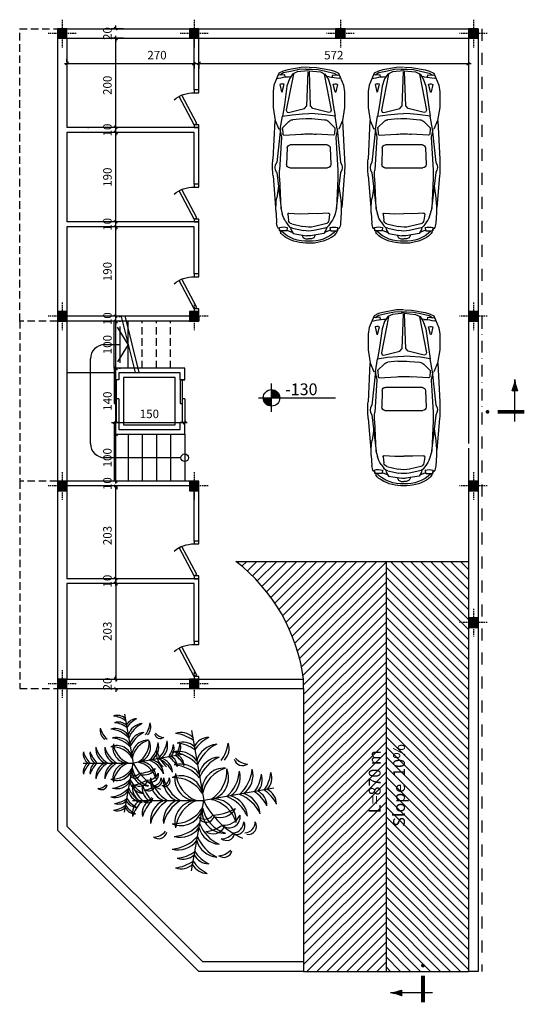
# Model space of a CAD drawing. Units: millimetres. Extents: x -231 to 30223, y -7037 to 7120.
# Drawn here: x 833 to 1907, y 3473 to 5562 of the extents above; entities that cross this region are included whole.
import ezdxf

# ---------------------------------------------------------------- set-up
doc = ezdxf.new("R2010")
doc.units = ezdxf.units.MM
for name, pattern in [('CENTER', [2, 1.25, -0.25, 0.25, -0.25]), ('DASHDOTX2', [50.8, 25.4, -12.7, 0, -12.7]), ('HIDDEN2', [4.7625, 3.175, -1.5875]), ('ZIGZAG', [0])]:
    doc.linetypes.add(name, pattern=pattern)
for name, color, linetype in [('1', 1, 'Continuous'), ('2', 2, 'Continuous'), ('3', 3, 'Continuous'), ('33', 62, 'Continuous'), ('5', 7, 'Continuous'), ('ax', 1, 'DASHDOTX2'), ('AXIS', 1, 'CENTER'), ('DIM', 1, 'Continuous'), ('DOR', 2, 'Continuous'), ('ETC', 2, 'Continuous'), ('FURN', 8, 'Continuous'), ('hid', 1, 'HIDDEN2'), ('TXT', 121, 'Continuous')]:
    doc.layers.add(name, color=color, linetype=linetype)
doc.styles.add('ROMANS', font='romans.shx')
doc.dimstyles.new('dim1.100e', dxfattribs={"dimscale": 100, "dimtxt": 0.18, "dimasz": 0.07, "dimexe": 0.1, "dimexo": 0.1, "dimgap": 0.09, "dimtad": 1, "dimdec": 0, "dimzin": 9, "dimdsep": 46, "dimtxsty": 'ROMANS', "dimblk1": 'OBLIQUE', "dimblk2": 'OBLIQUE', "dimsah": 1, "dimcen": 0.1, "dimdle": 0.05, "dimclrd": 8, "dimclre": 8, "dimclrt": 81, "dimadec": 0, "dimazin": 0, "dimtfac": 1, "dimtdec": 0, "dimtix": 1, "dimtofl": 0, "dimtmove": 0, "dimatfit": 0, "dimldrblk": 'OBLIQUE', "dimfxl": 0, "dimtolj": 1, "dimtzin": 0, "dimarcsym": 0})

# ---------------------------------------------------------------- blocks, each defined once
blk = doc.blocks.new('_Oblique')
at = {"layer": 'AXIS', "color": 0, "lineweight": -2}
blk.add_line((-0.5, -0.5), (0.5, 0.5), dxfattribs=at)
blk = doc.blocks.new('*D57')
at = {"color": 8, "lineweight": -2, "transparency": 16777216}
for p, q in [((1037, 5317.8), (1037, 5527.4)), ((1053, 5322.8), (1027, 5322.8))]:
    blk.add_line(p, q, dxfattribs=at)
at = {"color": 8, "lineweight": -2, "transparency": 16777216, "xscale": 7.000000000000001, "yscale": 7.000000000000001, "zscale": 7.000000000000001}
for p, rotation in [((1037, 5522.4), 90), ((1037, 5322.8), 270)]:
    blk.add_blockref('_Oblique', p, dxfattribs=dict(at, rotation=rotation))
at = {"color": 81, "transparency": 16777216, "insert": (1019, 5422.6), "char_height": 18, "attachment_point": 5, "rotation": 90, "style": 'ROMANS'}
blk.add_mtext('\\A1;200', dxfattribs=at)
blk = doc.blocks.new('*D58')
at = {"color": 8, "lineweight": -2, "transparency": 16777216}
for p, q in [((1037, 4370.6), (1037, 4157.6)), ((1048, 4365.6), (1027, 4365.6)), ((1046.9, 4162.6), (1047, 4162.6))]:
    blk.add_line(p, q, dxfattribs=at)
at = {"color": 8, "lineweight": -2, "transparency": 16777216, "xscale": 7.000000000000001, "yscale": 7.000000000000001, "zscale": 7.000000000000001}
for p, rotation in [((1037, 4365.6), 90), ((1037, 4162.6), 270)]:
    blk.add_blockref('_Oblique', p, dxfattribs=dict(at, rotation=rotation))
at = {"color": 81, "transparency": 16777216, "insert": (1019, 4264.1), "char_height": 18, "attachment_point": 5, "rotation": 90, "style": 'ROMANS'}
blk.add_mtext('\\A1;203', dxfattribs=at)
blk = doc.blocks.new('*D60')
at = {"color": 8, "lineweight": -2, "transparency": 16777216}
for p, q in [((1037, 4360.6), (1037, 4573.9)), ((1048, 4365.6), (1027, 4365.6))]:
    blk.add_line(p, q, dxfattribs=at)
at = {"color": 8, "lineweight": -2, "transparency": 16777216, "xscale": 7.000000000000001, "yscale": 7.000000000000001, "zscale": 7.000000000000001}
for p, rotation in [((1037, 4568.9), 90), ((1037, 4365.6), 270)]:
    blk.add_blockref('_Oblique', p, dxfattribs=dict(at, rotation=rotation))
at = {"color": 81, "transparency": 16777216, "insert": (1019, 4467.3), "char_height": 18, "attachment_point": 5, "rotation": 90, "style": 'ROMANS'}
blk.add_mtext('\\A1;203', dxfattribs=at)
blk = doc.blocks.new('14')
at = {"layer": '2'}
h = blk.add_hatch(color=256, dxfattribs=at)
h.paths.add_polyline_path([(0, 10), (-10, 10), (-10, 0), (0, 0)])
h.paths.add_polyline_path([(0, 0), (10, 0), (10, 10), (0, 10)])
h.paths.add_polyline_path([(0, -10), (10, -10), (10, 0), (0, 0)])
h.paths.add_polyline_path([(0, 0), (-10, 0), (-10, -10), (0, -10)])
blk.add_lwpolyline([(10, -10), (10, 10), (-10, 10), (-10, -10)], close=True)
at = {"layer": 'hid'}
for p, q in [((0, 29.4), (0, -29.4)), ((29.4, 0), (-29.4, 0))]:
    blk.add_line(p, q, dxfattribs=at)
blk = doc.blocks.new('321')
for p, q in [((7.05, 22.99), (7.52, 28.7)), ((10.72, 30.25), (10.44, 29.05)), ((50.37, 32.43), (86.67, 34.3)), ((58.09, 27.15), (89.86, 30.61)), ((66.07, 26.01), (96.96, 27.96)), ((99.18, 30.56), (133.36, 26.5)), ((102.47, 34.07), (132.15, 31.68)), ((104.58, 28.04), (132.94, 26.83)), ((112.26, 28.92), (123.09, 30.52)), ((137.34, 31.18), (146.95, 30.68)), ((153.91, 27.88), (151.09, 28.06)), ((152.27, 28.34), (153.54, 27.8)), ((3.64, 16.04), (5.47, 24.19)), ((5.47, 24.19), (7.52, 27.66)), ((9.29, 22.5), (7.05, 22.99)), ((9.02, 19.57), (8.89, 17.61)), ((15.96, 23.5), (15.62, 25.01)), ((15.7, 26.13), (16.19, 27.49)), ((23.19, 25.43), (15.96, 23.5)), ((16.19, 27.49), (23.17, 26.02)), ((58.38, 27.31), (46.27, 25.26)), ((51.21, 19.14), (56.92, 24.9)), ((57.7, 25.2), (63.11, 24.79)), ((58.84, 27.65), (66.07, 26.01)), ((64.03, 23.74), (63.1, 7.43)), ((76.11, 20.82), (91.77, 21.32)), ((132.94, 26.83), (138.22, 25.44)), ((137.56, 19.1), (138.11, 9)), ((138.67, 20.15), (144.33, 19.49)), ((145.85, 21.9), (149.44, 19.4)), ((151.25, 20.58), (153.96, 21.04)), ((153.58, 21.03), (155.79, 15.56)), ((154.38, 21.54), (154.38, 27.38)), ((154.54, 27.38), (155.72, 26.89)), ((1.94, 3.05), (2.27, 9.29)), ((2.27, 9.29), (3.64, 16.04)), ((48.62, 6.12), (49.5, 15.48)), ((73.24, -16.9), (73.2, 17.83)), ((94.87, 18.32), (94.9, -17.35)), ((147.77, 16.42), (150.2, 5.97)), ((151.16, 17.57), (153.08, 17.2)), ((151.87, 15.71), (154.02, 5.42)), ((153.08, 17.2), (156.82, 14.94)), ((156.82, 14.94), (158.88, 2.49)), ((138.11, 9), (138.1, 0.59)), ((138.12, -7.94), (138.1, 0.46)), ((158.23, 6.68), (160.81, 5.59)), ((160.81, 5.59), (161.78, 3.14)), ((161.78, 3.14), (161.93, 0.56)), ((161.78, -2.04), (161.93, 0.54)), ((1.94, -2.25), (2.29, -8.49)), ((2.29, -8.49), (3.67, -15.24)), ((48.63, -5.24), (49.53, -14.6)), ((64.07, -22.83), (63.11, -6.52)), ((137.59, -18.05), (138.12, -7.94)), ((147.8, -15.35), (150.22, -4.89)), ((151.9, -14.62), (154.03, -4.33)), ((156.85, -13.84), (158.88, -1.4)), ((158.24, -5.59), (160.82, -4.49)), ((160.82, -4.49), (161.78, -2.04)), ((3.67, -15.24), (5.52, -23.38)), ((9.06, -18.76), (8.92, -16.8)), ((51.25, -18.25), (56.97, -24.01)), ((138.71, -19.09), (144.37, -18.42)), ((145.89, -20.83), (149.47, -18.32)), ((151.19, -16.49), (153.12, -16.12)), ((153.12, -16.12), (156.85, -13.84)), ((153.62, -19.94), (155.82, -14.47)), ((5.52, -23.38), (7.57, -26.85)), ((9.34, -21.68), (7.1, -22.18)), ((7.1, -22.18), (7.57, -27.89)), ((16.01, -22.67), (15.67, -24.19)), ((15.75, -25.3), (16.24, -26.66)), ((23.24, -24.59), (16.01, -22.67)), ((16.24, -26.66), (23.22, -25.18)), ((58.43, -26.41), (46.32, -24.38)), ((57.75, -24.3), (63.15, -23.88)), ((58.14, -26.25), (89.92, -29.65)), ((58.9, -26.75), (66.12, -25.09)), ((66.12, -25.09), (97.01, -26.99)), ((76.15, -19.89), (91.81, -20.36)), ((99.24, -29.58), (133.42, -25.46)), ((104.64, -27.05), (132.99, -25.78)), ((132.99, -25.78), (138.27, -24.38)), ((153.96, -26.8), (151.15, -26.98)), ((151.29, -19.5), (154, -19.96)), ((152.33, -27.25), (153.6, -26.72)), ((154.42, -20.45), (154.43, -26.3)), ((154.59, -26.3), (155.77, -25.8)), ((10.78, -29.44), (10.49, -28.23)), ((50.43, -31.55), (86.74, -33.35)), ((102.54, -33.09), (132.21, -30.64)), ((112.31, -27.92), (123.15, -29.49)), ((137.4, -30.13), (147.01, -29.61))]:
    blk.add_line(p, q)
for points in [[(0, 0.79), (0.21, 7.56), (2.51, 20.21), (3.64, 24.54), (5.69, 28.53), (16.87, 33.21), (23.03, 34.08), (37.85, 34.08), (50.17, 32.17), (58.38, 28.7)], [(3.28, 0.64), (4.38, 11.35), (6.48, 15.71), (11.02, 18.63), (17.97, 20.91), (35.48, 23.4), (46.27, 25.26), (44.78, 15.94), (44.03, 6.17), (43.69, 0.43)], [(6.62, 14.9), (40.56, 21.57), (42.43, 20.86), (42.76, 19.48), (39.09, 4.38), (36.39, 2.16), (4.27, 1)], [(0, 0), (0.23, -6.77), (2.54, -19.41), (3.69, -23.74), (5.74, -27.72), (16.93, -32.39), (23.1, -33.24), (37.92, -33.22), (50.23, -31.29), (58.43, -27.8)], [(3.28, 0.16), (4.4, -10.55), (6.51, -14.9), (11.06, -17.81), (18.01, -20.08), (35.53, -22.55), (46.32, -24.38), (44.81, -15.07), (44.04, -5.3), (43.69, 0.43)], [(6.65, -14.09), (40.6, -20.7), (42.47, -20), (42.8, -18.61), (39.09, -3.52), (36.39, -1.31), (4.27, -0.2)]]:
    blk.add_lwpolyline(points)
for centre, radius, start, end in [((68.88, 15.47), 60, 166.91658, 176.08111), ((92.84, -85.54), 120, 85.39524, 92.94517), ((94.49, 23.94), 8.12, 54.64918, 124.77695), ((101.51, -43.89), 72, 87.54913, 93.62371), ((133.57, -40.72), 72, 86.99981, 98.3676), ((146.4, 19.5), 11.2, 57.32995, 87.18237), ((165, 24.62), 14.33, 166.09608, 196.35351), ((153.88, 27.38), 0.5, 0, 86.33043), ((17.58, 25.45), 2, 159.97873, 192.53841), ((23.11, 25.72), 0.3, 284.96001, 78.11246), ((55.48, 14.92), 6, 135.30465, 174.62136), ((57.63, 24.2), 1, 85.71507, 135.30465), ((63.03, 23.79), 1, 356.72561, 85.71507), ((76.2, 17.83), 3, 91.82012, 179.9989), ((91.87, 18.32), 3, 359.92446, 91.82012), ((138.56, 19.15), 1, 83.37601, 183.11504), ((132.11, 2.23), 24, 55.07004, 75.25506), ((143.87, 15.52), 4, 13.12265, 83.37601), ((146, 14.48), 6, 11.76937, 55.07004), ((153.88, 21.54), 0.5, 279.60772, 360), ((130.74, 2.75), 33.36, 356.24509, 44.51945), ((153.4, 21.36), 6, 46.38363, 67.20138), ((145.71, 13.29), 17.15, 30.45768, 46.38363), ((126.15, 1.79), 39.84, 358.06945, 30.45768), ((49.86, 0.45), 48, 176.89416, 183.21881), ((108.36, 0.5), 60, 174.62136, 185.49162), ((182.9, 0.57), 120, 176.72561, 183.38736), ((126.83, 0.52), 24, 346.99033, 13.12265), ((130.52, 0.52), 24, 348.3436, 11.76937), ((130.75, -1.7), 33.36, 315.59352, 3.86789), ((147.04, 0.54), 12, 350.72464, 9.38834), ((126.15, -0.75), 39.84, 329.65529, 2.04353), ((55.51, -14.02), 6, 185.49162, 224.80833), ((76.24, -16.89), 3, 180.11408, 268.29286), ((91.9, -17.36), 3, 268.29286, 0.18852), ((138.59, -18.1), 1, 176.99794, 276.73697), ((143.9, -14.45), 4, 276.73697, 346.99033), ((146.03, -13.41), 6, 305.04293, 348.3436), ((68.91, -14.54), 60, 184.03187, 193.1964), ((17.63, -24.62), 2, 167.57457, 200.13424), ((23.16, -24.88), 0.3, 282.00051, 75.15297), ((57.67, -23.3), 1, 224.80833, 274.3979), ((63.08, -22.89), 1, 274.3979, 3.38736), ((101.42, 44.88), 72, 266.48926, 272.56385), ((132.11, -1.19), 24, 284.85791, 305.04293), ((146.44, -18.42), 11.2, 272.9306, 302.78303), ((165.05, -23.51), 14.33, 163.75946, 194.01689), ((153.93, -26.3), 0.5, 273.78255, 0.11298), ((153.92, -20.45), 0.5, 0.11298, 80.50526), ((153.44, -20.27), 6, 292.9116, 313.72935), ((145.73, -12.22), 17.15, 313.72935, 329.65529), ((92.67, 86.5), 120, 267.1678, 274.71773), ((94.53, -22.97), 8.12, 235.33603, 305.46379), ((133.49, 41.76), 72, 261.74537, 273.11317)]:
    blk.add_arc(centre, radius, start, end)
blk = doc.blocks.new('A2')
at = {"layer": 'FURN', "color": 2, "xscale": 0.1, "yscale": 0.1, "zscale": 0.1}
blk.add_blockref('321', (-12.235, 1.049), dxfattribs=at)
blk = doc.blocks.new('FL')
at = {"layer": '33'}
for p, q in [((0, 0), (-36.8, 22.8)), ((0, 0), (36.8, 22.8)), ((38.4, 16.9), (-38.4, 16.9))]:
    blk.add_line(p, q, dxfattribs=at)
blk = doc.blocks.new('FELESH')
at = {"layer": '33'}
for p, q in [((-61.2, 6.8), (59.3, -22.9)), ((-59.3, 14.6), (59.3, -14.6))]:
    blk.add_line(p, q, dxfattribs=at)
at = {"layer": '5'}
blk.add_blockref('FL', (0, 0), dxfattribs=at)
blk = doc.blocks.new('D80')
at = {"layer": 'DOR'}
for p, q in [((-68.7, 36.2), (-66.2, 41.7)), ((-8.8, 4.7), (-68.7, 36.2)), ((-6, 10), (-66.2, 41.7)), ((-6, 10), (-8.8, 4.7))]:
    blk.add_line(p, q, dxfattribs=at)
for points in [[(-80, 10), (-74, 10), (-74, 0), (-80, 0)], [(-6, 10), (0, 10), (0, 0), (-6, 0)]]:
    blk.add_lwpolyline(points, close=True, dxfattribs=at)
at = {"layer": 'DOR', "color": 44}
blk.add_arc((-6, 10), 68, 141.0374, 180, dxfattribs=at)
blk = doc.blocks.new('*D116')
at = {"layer": '2', "color": 8, "lineweight": -2, "transparency": 16777216}
for p, q in [((1037, 4162.4), (1037, 4169.4)), ((1037, 4142.4), (1037, 4135.4))]:
    blk.add_line(p, q, dxfattribs=at)
at = {"layer": '2', "color": 8, "lineweight": -2, "transparency": 16777216, "xscale": 7.000000000000001, "yscale": 7.000000000000001, "zscale": 7.000000000000001}
for p, rotation in [((1037, 4162.4), 270), ((1037, 4142.4), 90)]:
    blk.add_blockref('_Oblique', p, dxfattribs=dict(at, rotation=rotation))
at = {"layer": '2', "color": 81, "transparency": 16777216, "insert": (1019, 4152.4), "char_height": 18, "attachment_point": 5, "rotation": 90, "style": 'ROMANS'}
blk.add_mtext('\\A1;20', dxfattribs=at)
blk = doc.blocks.new('*D117')
at = {"layer": '2', "color": 8, "lineweight": -2, "transparency": 16777216}
for p, q in [((1053, 4375.6), (1027, 4375.6)), ((1037, 4375.6), (1037, 4382.6)), ((1048, 4365.6), (1027, 4365.6)), ((1037, 4365.6), (1037, 4358.6))]:
    blk.add_line(p, q, dxfattribs=at)
at = {"layer": '2', "color": 8, "lineweight": -2, "transparency": 16777216, "xscale": 7.000000000000001, "yscale": 7.000000000000001, "zscale": 7.000000000000001}
for p, rotation in [((1037, 4375.6), 270), ((1037, 4365.6), 90)]:
    blk.add_blockref('_Oblique', p, dxfattribs=dict(at, rotation=rotation))
at = {"layer": '2', "color": 81, "transparency": 16777216, "insert": (1019, 4370.6), "char_height": 18, "attachment_point": 5, "rotation": 90, "style": 'ROMANS'}
blk.add_mtext('\\A1;10', dxfattribs=at)
blk = doc.blocks.new('*D118')
at = {"layer": '2', "color": 8, "lineweight": -2, "transparency": 16777216}
for p, q in [((1043, 4582.4), (1027, 4582.4)), ((1037, 4582.4), (1037, 4589.4)), ((1037, 4572.4), (1037, 4565.4))]:
    blk.add_line(p, q, dxfattribs=at)
at = {"layer": '2', "color": 8, "lineweight": -2, "transparency": 16777216, "xscale": 7.000000000000001, "yscale": 7.000000000000001, "zscale": 7.000000000000001}
for p, rotation in [((1037, 4582.4), 270), ((1037, 4572.4), 90)]:
    blk.add_blockref('_Oblique', p, dxfattribs=dict(at, rotation=rotation))
at = {"layer": '2', "color": 81, "transparency": 16777216, "insert": (1019, 4577.4), "char_height": 18, "attachment_point": 5, "rotation": 90, "style": 'ROMANS'}
blk.add_mtext('\\A1;10', dxfattribs=at)
blk = doc.blocks.new('*D119')
at = {"layer": '2', "color": 8, "lineweight": -2, "transparency": 16777216}
for p, q in [((1037, 4577.4), (1037, 4687.4)), ((1043, 4582.4), (1027, 4582.4))]:
    blk.add_line(p, q, dxfattribs=at)
at = {"layer": '2', "color": 8, "lineweight": -2, "transparency": 16777216, "xscale": 7.000000000000001, "yscale": 7.000000000000001, "zscale": 7.000000000000001}
for p, rotation in [((1037, 4682.4), 90), ((1037, 4582.4), 270)]:
    blk.add_blockref('_Oblique', p, dxfattribs=dict(at, rotation=rotation))
at = {"layer": '2', "color": 81, "transparency": 16777216, "insert": (1019, 4632.4), "char_height": 18, "attachment_point": 5, "rotation": 90, "style": 'ROMANS'}
blk.add_mtext('\\A1;100', dxfattribs=at)
blk = doc.blocks.new('*D120')
at = {"layer": '2', "color": 8, "lineweight": -2, "transparency": 16777216}
for p, q in [((1037, 4677.4), (1037, 4827.4)), ((1043, 4822.4), (1047, 4822.4))]:
    blk.add_line(p, q, dxfattribs=at)
at = {"layer": '2', "color": 8, "lineweight": -2, "transparency": 16777216, "xscale": 7.000000000000001, "yscale": 7.000000000000001, "zscale": 7.000000000000001}
for p, rotation in [((1037, 4822.4), 90), ((1037, 4682.4), 270)]:
    blk.add_blockref('_Oblique', p, dxfattribs=dict(at, rotation=rotation))
at = {"layer": '2', "color": 81, "transparency": 16777216, "insert": (1019, 4752.4), "char_height": 18, "attachment_point": 5, "rotation": 90, "style": 'ROMANS'}
blk.add_mtext('\\A1;140', dxfattribs=at)
blk = doc.blocks.new('*D121')
at = {"layer": '2', "color": 8, "lineweight": -2, "transparency": 16777216}
for p, q in [((1037, 4817.4), (1037, 4927.4)), ((1043, 4922.4), (1047, 4922.4)), ((1043, 4822.4), (1047, 4822.4))]:
    blk.add_line(p, q, dxfattribs=at)
at = {"layer": '2', "color": 8, "lineweight": -2, "transparency": 16777216, "xscale": 7.000000000000001, "yscale": 7.000000000000001, "zscale": 7.000000000000001}
for p, rotation in [((1037, 4922.4), 90), ((1037, 4822.4), 270)]:
    blk.add_blockref('_Oblique', p, dxfattribs=dict(at, rotation=rotation))
at = {"layer": '2', "color": 81, "transparency": 16777216, "insert": (1019, 4872.4), "char_height": 18, "attachment_point": 5, "rotation": 90, "style": 'ROMANS'}
blk.add_mtext('\\A1;100', dxfattribs=at)
blk = doc.blocks.new('*D122')
at = {"layer": '2', "color": 8, "lineweight": -2, "transparency": 16777216}
for p, q in [((1037, 4932.4), (1037, 4939.4)), ((1043, 4932.4), (1047, 4932.4)), ((1037, 4922.4), (1037, 4915.4)), ((1043, 4922.4), (1047, 4922.4))]:
    blk.add_line(p, q, dxfattribs=at)
at = {"layer": '2', "color": 8, "lineweight": -2, "transparency": 16777216, "xscale": 7.000000000000001, "yscale": 7.000000000000001, "zscale": 7.000000000000001}
for p, rotation in [((1037, 4932.4), 270), ((1037, 4922.4), 90)]:
    blk.add_blockref('_Oblique', p, dxfattribs=dict(at, rotation=rotation))
at = {"layer": '2', "color": 81, "transparency": 16777216, "insert": (1019, 4927.4), "char_height": 18, "attachment_point": 5, "rotation": 90, "style": 'ROMANS'}
blk.add_mtext('\\A1;10', dxfattribs=at)
blk = doc.blocks.new('*D123')
at = {"layer": '2', "color": 8, "lineweight": -2, "transparency": 16777216}
for p, q in [((1037, 4927.4), (1037, 5127.6)), ((1043, 4932.4), (1047, 4932.4))]:
    blk.add_line(p, q, dxfattribs=at)
at = {"layer": '2', "color": 8, "lineweight": -2, "transparency": 16777216, "xscale": 7.000000000000001, "yscale": 7.000000000000001, "zscale": 7.000000000000001}
for p, rotation in [((1037, 5122.6), 90), ((1037, 4932.4), 270)]:
    blk.add_blockref('_Oblique', p, dxfattribs=dict(at, rotation=rotation))
at = {"layer": '2', "color": 81, "transparency": 16777216, "insert": (1019, 5027.5), "char_height": 18, "attachment_point": 5, "rotation": 90, "style": 'ROMANS'}
blk.add_mtext('\\A1;190', dxfattribs=at)
blk = doc.blocks.new('*D124')
at = {"layer": '2', "color": 8, "lineweight": -2, "transparency": 16777216}
for p, q in [((1037, 5132.6), (1037, 5139.6)), ((1053, 5132.6), (1027, 5132.6)), ((1037, 5122.6), (1037, 5115.6))]:
    blk.add_line(p, q, dxfattribs=at)
at = {"layer": '2', "color": 8, "lineweight": -2, "transparency": 16777216, "xscale": 7.000000000000001, "yscale": 7.000000000000001, "zscale": 7.000000000000001}
for p, rotation in [((1037, 5132.6), 270), ((1037, 5122.6), 90)]:
    blk.add_blockref('_Oblique', p, dxfattribs=dict(at, rotation=rotation))
at = {"layer": '2', "color": 81, "transparency": 16777216, "insert": (1019, 5127.6), "char_height": 18, "attachment_point": 5, "rotation": 90, "style": 'ROMANS'}
blk.add_mtext('\\A1;10', dxfattribs=at)
blk = doc.blocks.new('*D125')
at = {"layer": '2', "color": 8, "lineweight": -2, "transparency": 16777216}
for p, q in [((1037, 5127.6), (1037, 5327.8)), ((1053, 5322.8), (1027, 5322.8)), ((1053, 5132.6), (1027, 5132.6))]:
    blk.add_line(p, q, dxfattribs=at)
at = {"layer": '2', "color": 8, "lineweight": -2, "transparency": 16777216, "xscale": 7.000000000000001, "yscale": 7.000000000000001, "zscale": 7.000000000000001}
for p, rotation in [((1037, 5322.8), 90), ((1037, 5132.6), 270)]:
    blk.add_blockref('_Oblique', p, dxfattribs=dict(at, rotation=rotation))
at = {"layer": '2', "color": 81, "transparency": 16777216, "insert": (1019, 5227.7), "char_height": 18, "attachment_point": 5, "rotation": 90, "style": 'ROMANS'}
blk.add_mtext('\\A1;190', dxfattribs=at)
blk = doc.blocks.new('*D126')
at = {"layer": '2', "color": 8, "lineweight": -2, "transparency": 16777216}
for p, q in [((1053, 5332.8), (1027, 5332.8)), ((1037, 5332.8), (1037, 5339.8)), ((1053, 5322.8), (1027, 5322.8)), ((1037, 5322.8), (1037, 5315.8))]:
    blk.add_line(p, q, dxfattribs=at)
at = {"layer": '2', "color": 8, "lineweight": -2, "transparency": 16777216, "xscale": 7.000000000000001, "yscale": 7.000000000000001, "zscale": 7.000000000000001}
for p, rotation in [((1037, 5332.8), 270), ((1037, 5322.8), 90)]:
    blk.add_blockref('_Oblique', p, dxfattribs=dict(at, rotation=rotation))
at = {"layer": '2', "color": 81, "transparency": 16777216, "insert": (1019, 5327.8), "char_height": 18, "attachment_point": 5, "rotation": 90, "style": 'ROMANS'}
blk.add_mtext('\\A1;10', dxfattribs=at)
blk = doc.blocks.new('*D127')
at = {"layer": '2', "color": 8, "lineweight": -2, "transparency": 16777216}
for p, q in [((1053, 5542.4), (1027, 5542.4)), ((1037, 5542.4), (1037, 5549.4)), ((1053, 5522.4), (1027, 5522.4)), ((1037, 5522.4), (1037, 5515.4))]:
    blk.add_line(p, q, dxfattribs=at)
at = {"layer": '2', "color": 8, "lineweight": -2, "transparency": 16777216, "xscale": 7.000000000000001, "yscale": 7.000000000000001, "zscale": 7.000000000000001}
for p, rotation in [((1037, 5542.4), 270), ((1037, 5522.4), 90)]:
    blk.add_blockref('_Oblique', p, dxfattribs=dict(at, rotation=rotation))
at = {"layer": '2', "color": 81, "transparency": 16777216, "insert": (1019, 5532.4), "char_height": 18, "attachment_point": 5, "rotation": 90, "style": 'ROMANS'}
blk.add_mtext('\\A1;20', dxfattribs=at)
blk = doc.blocks.new('*D128')
at = {"layer": '2', "color": 8, "lineweight": -2, "transparency": 16777216}
for p, q in [((933, 5472.4), (933, 5478.6)), ((928, 5468.6), (1208, 5468.6)), ((1203, 5472.4), (1203, 5458.6))]:
    blk.add_line(p, q, dxfattribs=at)
at = {"layer": '2', "color": 8, "lineweight": -2, "transparency": 16777216, "xscale": 7.000000000000001, "yscale": 7.000000000000001, "zscale": 7.000000000000001, "rotation": 180}
blk.add_blockref('_Oblique', (933, 5468.6), dxfattribs=at)
at = {"layer": '2', "color": 8, "lineweight": -2, "transparency": 16777216, "xscale": 7.000000000000001, "yscale": 7.000000000000001, "zscale": 7.000000000000001}
blk.add_blockref('_Oblique', (1203, 5468.6), dxfattribs=at)
at = {"layer": '2', "color": 81, "transparency": 16777216, "insert": (1124.1, 5486.6), "char_height": 18, "attachment_point": 5, "style": 'ROMANS'}
blk.add_mtext('\\A1;270', dxfattribs=at)
blk = doc.blocks.new('*D129')
at = {"layer": '2', "color": 8, "lineweight": -2, "transparency": 16777216}
for p, q in [((1208, 5468.6), (1790, 5468.6)), ((1213, 5469.4), (1213, 5458.6)), ((1785, 5469.4), (1785, 5458.6))]:
    blk.add_line(p, q, dxfattribs=at)
at = {"layer": '2', "color": 8, "lineweight": -2, "transparency": 16777216, "xscale": 7.000000000000001, "yscale": 7.000000000000001, "zscale": 7.000000000000001, "rotation": 180}
blk.add_blockref('_Oblique', (1213, 5468.6), dxfattribs=at)
at = {"layer": '2', "color": 8, "lineweight": -2, "transparency": 16777216, "xscale": 7.000000000000001, "yscale": 7.000000000000001, "zscale": 7.000000000000001}
blk.add_blockref('_Oblique', (1785, 5468.6), dxfattribs=at)
at = {"layer": '2', "color": 81, "transparency": 16777216, "insert": (1499, 5486.6), "char_height": 18, "attachment_point": 5, "style": 'ROMANS'}
blk.add_mtext('\\A1;572', dxfattribs=at)
blk = doc.blocks.new('*D130')
at = {"layer": '2', "color": 8, "lineweight": -2, "transparency": 16777216}
blk.add_line((1028, 4707.4), (1188, 4707.4), dxfattribs=at)
at = {"layer": '2', "color": 8, "lineweight": -2, "transparency": 16777216, "xscale": 7.000000000000001, "yscale": 7.000000000000001, "zscale": 7.000000000000001, "rotation": 180}
blk.add_blockref('_Oblique', (1033, 4707.4), dxfattribs=at)
at = {"layer": '2', "color": 8, "lineweight": -2, "transparency": 16777216, "xscale": 7.000000000000001, "yscale": 7.000000000000001, "zscale": 7.000000000000001}
blk.add_blockref('_Oblique', (1183, 4707.4), dxfattribs=at)
at = {"layer": '2', "color": 81, "transparency": 16777216, "insert": (1108, 4725.4), "char_height": 18, "attachment_point": 5, "style": 'ROMANS'}
blk.add_mtext('\\A1;150', dxfattribs=at)
blk = doc.blocks.new('SHR-PLAN')
at = {"color": 0, "linetype": 'ZIGZAG'}
for p in [(-0.0434, 0.5179), (0.4862, 0.1471), (-0.4212, 0.0677), (-0.0434, -0.3826)]:
    blk.add_line(p, (0.036, 0.0677), dxfattribs=at)
for centre, radius, start, end in [((-0.109, 0.4002), 0.1055, 46.28997, 109.62433), ((-0.1719, 0.2637), 0.2375, 54.0763, 83.37937), ((-0.0982, 0.3388), 0.1055, 46.28997, 109.62433), ((0.0693, 0.3683), 0.1055, 90.37567, 153.71004), ((0.1751, 0.2615), 0.2375, 116.62064, 145.92372), ((-0.162, 0.3705), 0.1055, 170.37568, 233.71004), ((-0.0384, 0.4561), 0.2375, 196.62065, 225.92371), ((-0.1284, 0.2386), 0.1462, 35.24891, 105.39372), ((-0.161, 0.2023), 0.2375, 54.0763, 83.37937), ((0.132, 0.2845), 0.1462, 94.60629, 164.75109), ((0.2236, 0.2081), 0.245, 114.96344, 158.6288), ((-0.0431, 0.4646), 0.2375, 324.07627, 353.37936), ((0.0934, 0.4018), 0.1055, 316.28996, 19.62434), ((-0.1884, 0.1354), 0.245, 41.37119, 85.03657), ((0.1464, 0.2026), 0.1462, 94.60629, 164.75109), ((0.2381, 0.1262), 0.245, 114.96343, 158.6288), ((0.2843, 0.3456), 0.0526, 191.25246, 310.258), ((0.3259, 0.4169), 0.1144, 221.78935, 265.38198), ((-0.114, 0.1567), 0.1462, 35.24891, 105.39372), ((-0.174, 0.0535), 0.245, 41.37119, 85.03657), ((0.1676, 0.1343), 0.1425, 86.36542, 186.57406), ((0.2389, 0.0702), 0.2155, 106.81221, 168.33354), ((-0.0311, 0.2593), 0.2155, 301.66646, 3.18779), ((0.0536, 0.2141), 0.1425, 283.42593, 23.63459), ((0.0218, 0.2776), 0.245, 311.3712, 355.03656), ((0.125, 0.2176), 0.1462, 305.2489, 15.39372), ((0.1037, 0.292), 0.245, 311.3712, 355.03656), ((0.2069, 0.2321), 0.1462, 305.2489, 15.39372), ((-0.1609, 0.1999), 0.1462, 174.60628, 244.7511), ((-0.0697, 0.2769), 0.245, 194.96343, 238.6288), ((-0.0777, 0.1999), 0.1462, 174.60628, 244.7511), ((0.0135, 0.2769), 0.245, 194.96343, 238.6288), ((-0.1105, 0.0853), 0.1425, 13.42594, 113.63458), ((-0.1556, 0.0006), 0.2155, 31.66648, 93.18779), ((-0.0068, 0.2089), 0.1425, 166.36542, 266.57406), ((0.0688, 0.268), 0.2155, 186.81221, 248.33354), ((0.1705, 0.2647), 0.2375, 324.07627, 353.37936), ((0.3071, 0.2019), 0.1055, 316.28996, 19.62434), ((0.232, 0.2755), 0.2375, 324.07627, 353.37936), ((0.3685, 0.2127), 0.1055, 316.28996, 19.62434), ((-0.3167, 0.1527), 0.1055, 170.37567, 233.71004), ((-0.1931, 0.2383), 0.2375, 196.62065, 225.92371), ((-0.2543, 0.1527), 0.1055, 170.37567, 233.71004), ((-0.1308, 0.2383), 0.2375, 196.62065, 225.92371), ((0.3366, 0.0343), 0.1055, 0.37566, 63.71001), ((0.2912, -0.0606), 0.2375, 26.62064, 55.9237), ((0.3981, 0.0452), 0.1055, 0.37566, 63.71001), ((-0.3167, -0.0174), 0.1055, 126.28997, 189.62433), ((-0.1931, -0.103), 0.2375, 134.07628, 163.37936), ((-0.2543, -0.0174), 0.1055, 126.28997, 189.62433), ((-0.1308, -0.103), 0.2375, 134.07628, 163.37936), ((-0.1609, -0.0645), 0.1462, 115.24891, 185.39371), ((-0.0697, -0.1415), 0.245, 121.3712, 165.03657), ((-0.0777, -0.0645), 0.1462, 115.24891, 185.39371), ((0.0135, -0.1415), 0.245, 121.3712, 165.03657), ((-0.0068, -0.0735), 0.1425, 93.42594, 193.63457), ((0.0688, -0.1326), 0.2155, 111.66646, 173.18779), ((0.4819, 0.2801), 0.4939, 205.47722, 246.6585), ((0.0385, -0.1353), 0.2155, 16.81224, 78.33353), ((0.1026, -0.0639), 0.1425, 356.36541, 96.57406), ((0.0944, -0.1344), 0.245, 24.96344, 68.62881), ((0.1709, -0.0428), 0.1462, 4.60628, 74.75109), ((0.1763, -0.12), 0.245, 24.96344, 68.62881), ((0.2528, -0.0283), 0.1462, 4.60628, 74.75109), ((0.2298, -0.0714), 0.2375, 26.62064, 55.9237), ((-0.1556, 0.1348), 0.2155, 266.81221, 328.33355), ((-0.1105, 0.0501), 0.1425, 246.36542, 346.57406), ((0.1676, 0.0011), 0.1425, 173.42594, 273.63458), ((0.2389, 0.0652), 0.2155, 191.66646, 253.18779), ((0.0586, 0.358), 0.3862, 275.40074, 298.13903), ((0.1388, 0.0778), 0.1184, 251.44768, 329.36723), ((0.0414, 0.0206), 0.0713, 240.43978, 318.66943), ((0.0531, -0.0203), 0.0515, 204.22575, 345.12789), ((0.1665, 0.0243), 0.1143, 263.75363, 334.09706), ((0.2001, -0.0366), 0.07, 228.87443, 8.97626), ((-0.174, 0.0819), 0.245, 274.96342, 318.62879), ((-0.114, -0.0213), 0.1462, 254.60628, 324.75109), ((0.1464, -0.0672), 0.1462, 195.24891, 265.39373), ((0.2381, 0.0092), 0.245, 201.37119, 245.03658), ((0.0961, -0.066), 0.0795, 234.98654, 334.40337), ((0.0204, 0.0955), 0.2286, 277.57587, 305.89416), ((0.2198, -0.067), 0.0732, 275.18449, 358.65396), ((0.2492, -0.097), 0.0521, 257.05774, 32.85324), ((0.2943, -0.067), 0.0732, 275.18449, 358.65396), ((0.3237, -0.097), 0.0521, 257.05773, 32.85324), ((-0.2527, -0.1243), 0.0526, 229.74201, 348.74754), ((-0.2944, -0.0531), 0.1144, 274.61803, 318.21065), ((-0.1884, 0), 0.245, 274.96342, 318.62879), ((-0.1284, -0.1032), 0.1462, 254.60628, 324.75109), ((0.132, -0.1491), 0.1462, 195.24891, 265.39373), ((0.2236, -0.0727), 0.245, 201.37119, 245.03658), ((0.1828, -0.1357), 0.0526, 229.74201, 348.74754), ((0.1412, -0.0645), 0.1144, 274.61803, 318.21065), ((0.124, -0.1734), 0.1144, 274.61803, 318.21065), ((-0.161, -0.0669), 0.2375, 276.62066, 305.92373), ((-0.0982, -0.2034), 0.1055, 250.37567, 313.71003), ((0.0693, -0.233), 0.1055, 206.28997, 269.62433), ((0.1751, -0.1262), 0.2375, 214.07627, 243.37934), ((0.1656, -0.2446), 0.0526, 229.742, 348.74754), ((-0.1719, -0.1283), 0.2375, 276.62066, 305.92373), ((-0.109, -0.2649), 0.1055, 250.37567, 313.71003), ((0.0585, -0.2944), 0.1055, 206.28997, 269.62433), ((0.1642, -0.1876), 0.2375, 214.07627, 243.37934)]:
    blk.add_arc(centre, radius, start, end, dxfattribs=at)
blk = doc.blocks.new('*X15')
at = {"color": 0}
for p, q in [((-30826.729, -13257.784), (-30826.653, -13257.709)), ((-30826.72, -13257.761), (-30826.653, -13257.694)), ((-30826.712, -13257.739), (-30826.653, -13257.68)), ((-30826.705, -13257.718), (-30826.653, -13257.666)), ((-30826.699, -13257.697), (-30826.653, -13257.652)), ((-30826.699, -13257.783), (-30826.653, -13257.737)), ((-30826.693, -13257.677), (-30826.653, -13257.638)), ((-30826.687, -13257.658), (-30826.653, -13257.624)), ((-30826.685, -13257.783), (-30826.653, -13257.751)), ((-30826.682, -13257.639), (-30826.653, -13257.61)), ((-30826.678, -13257.62), (-30826.653, -13257.595)), ((-30826.674, -13257.601), (-30826.653, -13257.581))]:
    blk.add_line(p, q, dxfattribs=at)
blk = doc.blocks.new('SECL')
at = {"layer": 'ETC', "color": 6}
blk.add_line((20.2, -36.3), (-68.7, -36.3), dxfattribs=at)
at = {"layer": 'ETC'}
blk.add_line((-44.4, -42.4), (-44.4, -30.3), dxfattribs=at)
at = {"layer": 'ETC', "const_width": 4.04}
blk.add_lwpolyline([(0, 19.6, 1), (0, 23.6, 1)], format="xyb", close=True, dxfattribs=at)
at = {"layer": 'ETC', "const_width": 8.08}
blk.add_lwpolyline([(0, 0), (0, -56.5)], dxfattribs=at)
at = {"layer": 'ETC'}
for centre, start, end in [((-80.6, 62.8), 276.8503, 291.2221), ((-80.6, -135.5), 68.7779, 83.1497)]:
    blk.add_arc(centre, 99.8, start, end, dxfattribs=at)
at = {"layer": 'ETC', "yscale": 80.77655129844682, "zscale": 80.77655129844682, "rotation": 89.99999999999727}
for p, xscale in [((-1070962.4, -2490107.1), -80.77655129844682), ((-1070962.4, 2490034.4), 80.77655129844682)]:
    blk.add_blockref('*X15', p, dxfattribs=dict(at, xscale=xscale))

msp = doc.modelspace()

# ---------------------------------------------------------------- hatches: boundary and pattern name
at = {"layer": '1'}
h = msp.add_hatch(dxfattribs=at)
h.set_pattern_fill('ANSI31', color=256, scale=120, style=0)
h.set_pattern_definition([(45, (75776.822, -3878.157), (-10.6066017, 10.6066017), [])])
h.paths.add_polyline_path([(1609.992458, 4412.43811), (1291.367138, 4412.43811, -0.1974880979), (1434.992458, 4162.43811), (1434.992458, 4142.43811), (1434.992458, 3562.43811), (1434.992458, 3542.43811), (1609.992458, 3542.43811)])
h.paths.add_polyline_path([(1604.590056, 3876.819969), (1604.590056, 4063.129493), (1567.090056, 4063.129493), (1567.090056, 3876.819969)], flags=24)
h = msp.add_hatch(dxfattribs=at)
h.set_pattern_fill('ANSI31', color=256, scale=120, angle=90, style=0)
h.set_pattern_definition([(135, (75776.822, -3878.157), (-10.6066017, -10.6066017), [])])
h.paths.add_polyline_path([(1784.992458, 4412.43811), (1609.992458, 4412.43811), (1609.992458, 3542.43811), (1784.992458, 3542.43811), (1784.992458, 3562.43811), (1784.992458, 4142.43811), (1784.992458, 4162.43811)])
h.paths.add_polyline_path([(1688.074882, 3556.887677, -1), (1688.074882, 3552.848849, -1)], flags=16)
h.paths.add_polyline_path([(1666.620759, 3844.775), (1666.620759, 4080.489286), (1616.620759, 4080.489286), (1616.620759, 3844.775)], flags=24)

# ---------------------------------------------------------------- linework, layer by layer
msp.add_line((1434.992458, 4142.43811), (1434.992458, 4162.43811))
msp.add_point((978.45835, 5332.771443))
at = {"layer": '2'}
for p, q in [((1212.992458, 5412.771443), (1202.992458, 5412.771443)), ((1212.992458, 5212.604776), (1202.992458, 5212.604776)), ((1212.992458, 5022.43811), (1202.992458, 5022.43811)), ((1032.992458, 4822.43811), (1032.992458, 4922.43811)), ((1062.992458, 4822.43811), (1062.992458, 4922.43811)), ((1032.992458, 4812.43811), (932.992458, 4812.43811)), ((1032.992458, 4797.43811), (1032.992458, 4747.43811)), ((1037.992458, 4747.43811), (1037.992458, 4797.43811)), ((1172.992458, 4797.43811), (1172.992458, 4747.43811)), ((1177.992458, 4747.43811), (1177.992458, 4797.43811)), ((1367.035712, 4729.747889), (1366.802892, 4789.724559)), ((1032.992458, 4747.43811), (1037.992458, 4747.43811)), ((1042.992458, 4757.43811), (1037.992458, 4757.43811)), ((1037.992458, 4707.43811), (1037.992458, 4757.43811)), ((1042.992458, 4757.43811), (1042.992458, 4707.43811)), ((1172.992458, 4747.43811), (1177.992458, 4747.43811)), ((1177.992458, 4707.43811), (1177.992458, 4757.43811)), ((1182.992458, 4757.43811), (1177.992458, 4757.43811)), ((1182.992458, 4757.43811), (1182.992458, 4707.43811)), ((1339.101326, 4759.462634), (1502.811935, 4759.462634)), ((1032.992458, 4682.43811), (1032.992458, 4582.43811)), ((1062.992458, 4682.43811), (1062.992458, 4582.43811)), ((1092.992458, 4682.43811), (1092.992458, 4582.43811)), ((1122.992458, 4682.43811), (1122.992458, 4582.43811)), ((1152.992458, 4682.43811), (1152.992458, 4582.43811)), ((1182.992458, 4682.43811), (1182.992458, 4582.43811)), ((1212.992458, 4455.625051), (1202.992458, 4455.625051)), ((1291.367138, 4412.43811), (1784.992458, 4412.43811)), ((1609.992458, 4412.43811), (1609.992458, 3542.43811)), ((1212.992458, 4242.43811), (1202.992458, 4242.43811)), ((1212.992458, 4242.43811), (1202.992458, 4242.43811)), ((1434.992458, 4142.43811), (1434.992458, 3562.43811)), ((1434.992458, 3542.43811), (1784.992458, 3542.43811))]:
    msp.add_line(p, q, dxfattribs=at)
msp.add_lwpolyline([(1162.992458, 4702.43811), (1162.992458, 4802.43811), (1052.992458, 4802.43811), (1052.992458, 4702.43811)], close=True, dxfattribs=at)
at = {"layer": '2', "const_width": 17.5}
for points in [[(1358.285712, 4759.462634, 0.4142135624), (1367.035712, 4750.712634, 1)], [(1375.785712, 4759.462634, 0.4142135624), (1367.035712, 4768.212634, 1)]]:
    msp.add_lwpolyline(points, format="xyb", dxfattribs=at)
at = {"layer": '2'}
msp.add_circle((1367.035712, 4759.462634), 17.5, dxfattribs=at)
msp.add_arc((1059.048036, 4112.714023), 379.21853, 7.534462837, 52.220382489, dxfattribs=at)
at = {"layer": '33'}
for p, q in [((1012.992458, 4872.43811), (1046.07952, 4872.43811)), ((982.992458, 4662.43811), (982.992458, 4842.43811)), ((1174.992458, 4632.43811), (1012.992458, 4632.43811))]:
    msp.add_line(p, q, dxfattribs=at)
msp.add_circle((1182.992458, 4632.43811), 8, dxfattribs=at)
for centre, start, end in [((1012.992458, 4842.43811), 90, 180), ((1012.992458, 4662.43811), 180, 270)]:
    msp.add_arc(centre, 30, start, end, dxfattribs=at)
at = {"layer": '5'}
for p, q in [((912.992458, 5542.43811), (1804.992458, 5542.43811)), ((912.992458, 5542.43811), (912.992458, 4752.43811)), ((1804.992458, 5542.43811), (1804.992458, 4142.43811)), ((932.992458, 5522.43811), (1784.992458, 5522.43811)), ((932.992458, 5522.43811), (932.992458, 5409.43811)), ((1202.992458, 5412.771443), (1202.992458, 5522.43811)), ((1212.992458, 5412.771443), (1212.992458, 5522.43811)), ((1784.992458, 5522.43811), (1784.992458, 4662.43811)), ((932.992458, 5409.43811), (932.992458, 5332.771443)), ((1212.992458, 5332.771443), (932.992458, 5332.771443)), ((1212.992458, 5212.604776), (1212.992458, 5332.771443)), ((1202.992458, 5322.771443), (932.992458, 5322.771443)), ((932.992458, 5322.771443), (932.992458, 5132.604776)), ((1202.992458, 5212.604776), (1202.992458, 5322.771443)), ((1212.992458, 5132.604776), (932.992458, 5132.604776)), ((1202.992458, 5122.604776), (932.992458, 5122.604776)), ((932.992458, 5122.604776), (932.992458, 4752.43811)), ((1202.992458, 5022.43811), (1202.992458, 5122.604776)), ((1212.992458, 5022.43811), (1212.992458, 5132.604776)), ((912.992458, 5057.43811), (912.992458, 4922.43811)), ((932.992458, 5058.93811), (932.992458, 4932.43811)), ((1212.992458, 4932.43811), (932.992458, 4932.43811)), ((1212.992458, 4932.43811), (1212.992458, 4922.43811)), ((1212.992458, 4922.43811), (912.992458, 4922.43811)), ((912.992458, 4922.43811), (912.992458, 4572.43811)), ((932.992458, 4812.43811), (932.992458, 4572.43811)), ((1032.992458, 4822.43811), (1032.992458, 4797.43811)), ((1182.992458, 4822.43811), (1032.992458, 4822.43811)), ((1182.992458, 4797.43811), (1182.992458, 4822.43811)), ((1042.992458, 4797.43811), (1032.992458, 4797.43811)), ((1172.992458, 4797.43811), (1182.992458, 4797.43811)), ((1182.992458, 4797.43811), (1172.992458, 4797.43811)), ((1042.992458, 4707.43811), (1032.992458, 4707.43811)), ((1032.992458, 4707.43811), (1032.992458, 4682.43811)), ((1172.992458, 4707.43811), (1182.992458, 4707.43811)), ((1182.992458, 4707.43811), (1172.992458, 4707.43811)), ((1182.992458, 4682.43811), (1182.992458, 4707.43811)), ((1032.992458, 4682.43811), (1182.992458, 4682.43811)), ((1784.992458, 4652.43811), (1784.992458, 4162.43811)), ((912.992458, 4582.43811), (912.992458, 4142.43811)), ((1212.992458, 4582.43811), (912.992458, 4582.43811)), ((932.992458, 4572.43811), (932.992458, 4424.43811)), ((1212.992458, 4572.43811), (932.992458, 4572.43811)), ((1202.992458, 4455.625051), (1202.992458, 4562.43811)), ((1212.992458, 4455.625051), (1212.992458, 4562.43811)), ((932.992458, 4542.43811), (932.992458, 4375.625051)), ((1202.992458, 4455.625051), (1202.992458, 4455.625051)), ((1212.992458, 4455.625051), (1202.992458, 4455.625051)), ((1212.992458, 4375.625051), (932.992458, 4375.625051)), ((1212.992458, 4242.43811), (1212.992458, 4375.625051)), ((1202.992458, 4365.625051), (932.992458, 4365.625051)), ((932.992458, 4365.625051), (932.992458, 4162.43811)), ((1202.992458, 4242.43811), (1202.992458, 4365.625051)), ((912.992458, 4162.43811), (912.992458, 4142.43811)), ((932.992458, 4162.43811), (1434.992458, 4162.43811)), ((1784.992458, 4161.82276), (1784.992458, 3562.43811)), ((912.992458, 4142.43811), (1434.992458, 4142.43811)), ((912.992458, 4142.43811), (912.992458, 3842.43811)), ((932.992458, 4142.43811), (932.992458, 3850.722381)), ((1804.992458, 4142.43811), (1804.992458, 3542.43811)), ((932.992458, 3850.722381), (1221.276729, 3562.43811)), ((912.992458, 3842.43811), (1212.992458, 3542.43811)), ((1434.992458, 3562.43811), (1221.276729, 3562.43811)), ((1434.992458, 3562.43811), (1434.992458, 3542.43811)), ((1784.992458, 3562.43811), (1784.992458, 3542.43811)), ((1434.992458, 3542.43811), (1212.992458, 3542.43811)), ((1804.992458, 3542.43811), (1784.992458, 3542.43811))]:
    msp.add_line(p, q, dxfattribs=at)
for points in [[(1172.992458, 4797.43811), (1172.992458, 4812.43811), (1042.992458, 4812.43811), (1042.992458, 4797.43811)], [(1042.992458, 4707.43811), (1042.992458, 4692.43811), (1172.992458, 4692.43811), (1172.992458, 4707.43811)]]:
    msp.add_lwpolyline(points, dxfattribs=at)
at = {"layer": 'ax'}
msp.add_line((1812.992458, 5542.43811), (1812.992458, 3542.43811), dxfattribs=at)
at = {"layer": 'hid', "ltscale": 5}
for p, q in [((832.992458, 4922.43811), (832.992458, 5542.43811)), ((832.992458, 5542.43811), (932.992458, 5542.43811)), ((912.992458, 4922.43811), (832.992458, 4922.43811)), ((832.992458, 4922.43811), (832.992458, 4582.43811)), ((1092.992458, 4822.43811), (1092.992458, 4922.43811)), ((1122.992458, 4822.43811), (1122.992458, 4922.43811)), ((1152.992458, 4822.43811), (1152.992458, 4922.43811)), ((912.992458, 4582.43811), (832.992458, 4582.43811)), ((832.992458, 4582.43811), (832.992458, 4142.43811)), ((832.992458, 4142.43811), (932.992458, 4142.43811))]:
    msp.add_line(p, q, dxfattribs=at)

# ---------------------------------------------------------------- block references
at = {"layer": '2'}
for p in [(922.992458, 5532.43811), (1202.992458, 5532.43811), (1512.992458, 5532.43811), (1794.992458, 5532.43811), (922.992458, 4932.43811), (1202.992458, 4932.43811), (1794.992458, 4932.43811), (922.992458, 4572.43811), (1202.992458, 4572.43811), (1794.992458, 4572.43811), (922.992458, 4152.43811), (1202.992458, 4152.43811)]:
    msp.add_blockref('14', p, dxfattribs=at)
at = {"layer": '2', "xscale": -1, "rotation": 90}
for p in [(1212.992458, 5332.771443), (1212.992458, 5132.604776), (1212.992458, 4942.43811), (1212.992458, 4375.625051), (1212.992458, 4162.43811)]:
    msp.add_blockref('D80', p, dxfattribs=at)
at = {"layer": '3'}
msp.add_blockref('14', (1794.992458, 4282.43811), dxfattribs=at)
at = {"layer": '5', "xscale": -1, "rotation": 90}
msp.add_blockref('FELESH', (1062.992458, 4872.43811), dxfattribs=at)
at = {"layer": 'ax'}
for p, xscale, yscale, zscale in [((1065.14341, 3968.97209), 231, 231, 231), ((1211.311947, 3882.448712), 330, 330, 330)]:
    msp.add_blockref('SHR-PLAN', p, dxfattribs=dict(at, xscale=xscale, yscale=yscale, zscale=zscale))
at = {"layer": 'DIM', "color": 12, "linetype": 'Continuous', "xscale": -22.50405539722124, "yscale": 22.50405539730309, "zscale": 22.50405539730314, "rotation": 90}
for p in [(1470.436765, 5185.714705), (1672.401679, 5185.714705), (1672.401679, 4671.03072)]:
    msp.add_blockref('A2', p, dxfattribs=at)
at = {"layer": 'ETC', "xscale": -1, "rotation": 90}
msp.add_blockref('SECL', (1846.672281, 4729.747889), dxfattribs=at)
at = {"layer": 'ETC'}
msp.add_blockref('SECL', (1688.074882, 3533.239875), dxfattribs=at)

# ---------------------------------------------------------------- texts
at = {"layer": 'TXT', "style": 'ROMANS'}
msp.add_text('-130', height=25, dxfattribs=at).set_placement((1395.892406, 4765.111697))
for s, p in [('Slope  10%', (1649.954093, 3849.536905)), ('L=870 m', (1598.340056, 3878.308064))]:
    msp.add_text(s, height=25, rotation=90, dxfattribs=at).set_placement(p)

# ---------------------------------------------------------------- dimensions: what is measured, and where the dimension line sits
for base, p1, p2, picture, middle in [((1037.034351, 5522.43811), (1062.992458, 5322.771443), (1037.034351, 5522.43811), '*D57', (1019.034351, 5422.604776)), ((1037.034351, 4568.93811), (1057.992458, 4365.625051), (1037.034351, 4568.93811), '*D60', (1019.034351, 4467.28158)), ((1037.034351, 4162.594674), (1057.992458, 4365.625051), (1036.877786, 4162.594674), '*D58', (1019.034351, 4264.109863))]:
    dim = msp.add_linear_dim(base=base, p1=p1, p2=p2, angle=90, dimstyle='dim1.100e', override={"dimtmove": 1, "dimatfit": 3})
    dim.commit()
    dim.dimension.update_dxf_attribs({"geometry": picture, "text_midpoint": middle})
at = {"layer": '2'}
for base, p1, p2, picture, middle in [((1037.034351, 5542.43811), (1062.992458, 5522.43811), (1062.992458, 5542.43811), '*D127', (1019.034351, 5532.43811)), ((1037.034351, 5332.771443), (1062.992458, 5322.771443), (1062.992458, 5332.771443), '*D126', (1019.034351, 5327.771443)), ((1037.034351, 5322.771443), (1062.992458, 5132.604776), (1062.992458, 5322.771443), '*D125', (1019.034351, 5227.68811)), ((1037.034351, 5132.604776), (1037.034351, 5122.604776), (1062.992458, 5132.604776), '*D124', (1019.034351, 5127.604776)), ((1037.034351, 5122.604776), (1032.992458, 4932.43811), (1037.034351, 5122.604776), '*D123', (1019.034351, 5027.521443)), ((1037.034351, 4932.43811), (1032.992458, 4922.43811), (1032.992458, 4932.43811), '*D122', (1019.034351, 4927.43811)), ((1037.034351, 4922.43811), (1032.992458, 4822.43811), (1032.992458, 4922.43811), '*D121', (1019.034351, 4872.43811)), ((1037.034351, 4822.43811), (1037.034351, 4682.43811), (1032.992458, 4822.43811), '*D120', (1019.034351, 4752.43811)), ((1037.034351, 4682.43811), (1052.992458, 4582.43811), (1037.034351, 4682.43811), '*D119', (1019.034351, 4632.43811)), ((1037.034351, 4582.43811), (1037.034351, 4572.43811), (1052.992458, 4582.43811), '*D118', (1019.034351, 4577.43811)), ((1037.034351, 4375.625051), (1057.992458, 4365.625051), (1062.992458, 4375.625051), '*D117', (1019.034351, 4370.625051))]:
    dim = msp.add_linear_dim(base=base, p1=p1, p2=p2, angle=90, dimstyle='dim1.100e', override={"dimtmove": 1, "dimatfit": 3}, dxfattribs=at)
    dim.commit()
    dim.dimension.update_dxf_attribs({"geometry": picture, "text_midpoint": middle})
dim = msp.add_linear_dim(base=(1202.992458, 5468.621295), p1=(932.992458, 5462.43811), p2=(1202.992458, 5482.43811), dimstyle='dim1.100e', dxfattribs=at)
dim.commit()
dim.dimension.update_dxf_attribs({"geometry": '*D128', "text_midpoint": (1124.145976, 5468.621295), "dimtype": 160})
for base, p1, p2, picture, middle in [((1784.992458, 5468.621295), (1212.992458, 5479.43811), (1784.992458, 5479.43811), '*D129', (1498.992458, 5486.621295)), ((1182.992458, 4707.43811), (1032.992458, 4707.43811), (1182.992458, 4707.43811), '*D130', (1107.992458, 4725.43811))]:
    dim = msp.add_linear_dim(base=base, p1=p1, p2=p2, dimstyle='dim1.100e', override={"dimtmove": 1, "dimatfit": 3}, dxfattribs=at)
    dim.commit()
    dim.dimension.update_dxf_attribs({"geometry": picture, "text_midpoint": middle})
dim = msp.add_linear_dim(base=(1037.034351, 4162.43811), p1=(1037.034351, 4142.43811), p2=(1037.034351, 4162.43811), angle=90, dimstyle='dim1.100e', dxfattribs=at)
dim.commit()
dim.dimension.update_dxf_attribs({"geometry": '*D116', "text_midpoint": (1019.034351, 4152.43811)})

doc.saveas('drawing.dxf')
